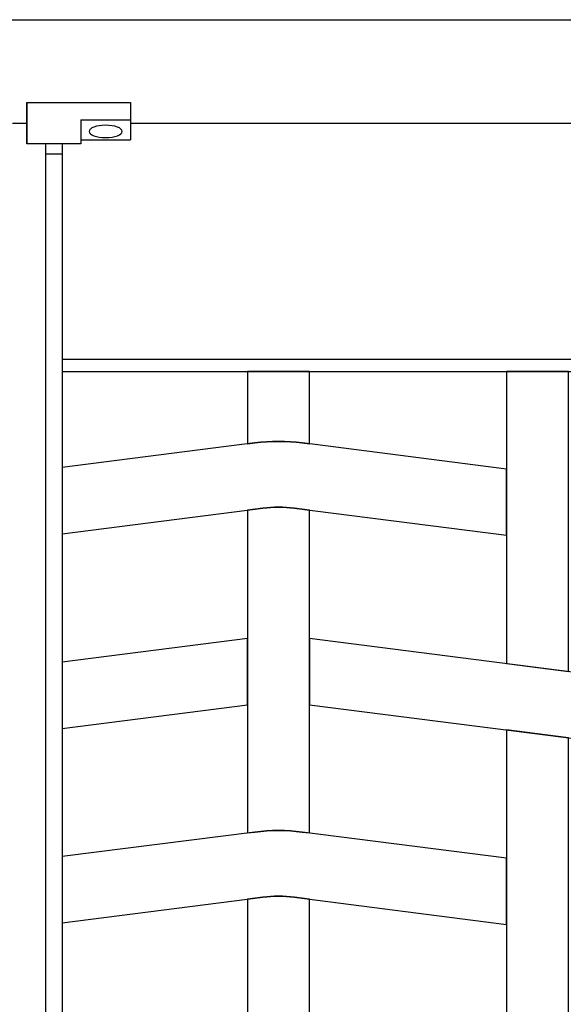
# Model space of a CAD drawing. Extents: x 1361.2 to 1378, y 224.2 to 234.1.
# Drawn here: x 1364.5 to 1364.8, y 225.5 to 226 of the extents above; entities that cross this region are included whole.
import ezdxf

# ---------------------------------------------------------------- set-up
doc = ezdxf.new("R2010")
doc.units = 0
doc.header["$MEASUREMENT"] = 0
doc.layers.add('TRENZA', color=7, linetype='CONTINUOUS')

msp = doc.modelspace()

# ---------------------------------------------------------------- linework, layer by layer
at = {"layer": 'TRENZA', "color": 7, "ltscale": 5}
for p, q in [((1363.01116, 225.99222), (1364.53616, 225.99222)), ((1363.01116, 225.99222), (1364.53616, 225.99222)), ((1363.01116, 225.99222), (1364.53616, 225.99222)), ((1363.01116, 225.99222), (1364.53616, 225.99222)), ((1363.01116, 225.99222), (1364.53616, 225.99222)), ((1363.01116, 225.99222), (1364.53616, 225.99222)), ((1363.01116, 225.99222), (1364.53616, 225.99222)), ((1363.01116, 225.99222), (1364.53616, 225.99222)), ((1363.01116, 225.99222), (1364.53616, 225.99222)), ((1363.01116, 225.99222), (1364.53616, 225.99222)), ((1363.01116, 225.99222), (1364.53616, 225.99222)), ((1363.01116, 225.99222), (1364.53616, 225.99222)), ((1364.51116, 225.99222), (1366.03616, 225.99222)), ((1364.51116, 225.99222), (1366.03616, 225.99222)), ((1364.51116, 225.99222), (1366.03616, 225.99222)), ((1364.51116, 225.99222), (1366.03616, 225.99222)), ((1364.51116, 225.99222), (1366.03616, 225.99222)), ((1364.51116, 225.99222), (1366.03616, 225.99222)), ((1364.51116, 225.99222), (1366.03616, 225.99222)), ((1364.51116, 225.99222), (1366.03616, 225.99222)), ((1364.51116, 225.99222), (1366.03616, 225.99222)), ((1364.51116, 225.99222), (1366.03616, 225.99222)), ((1364.51116, 225.99222), (1366.03616, 225.99222)), ((1364.51116, 225.99222), (1366.03616, 225.99222)), ((1364.52716, 225.93222), (1364.52716, 225.95222)), ((1364.52716, 225.95222), (1364.52716, 225.93222)), ((1364.52716, 225.95222), (1364.52716, 225.93222)), ((1364.52716, 225.93222), (1364.52716, 225.95222)), ((1364.52716, 225.95222), (1364.52716, 225.93222)), ((1364.52716, 225.93222), (1364.52716, 225.95222)), ((1364.52716, 225.95222), (1364.52716, 225.93222)), ((1364.52716, 225.93222), (1364.52716, 225.95222)), ((1364.52716, 225.95222), (1364.52716, 225.93222)), ((1364.52716, 225.93222), (1364.52716, 225.95222)), ((1364.52716, 225.95222), (1364.52716, 225.93222)), ((1364.52716, 225.93222), (1364.52716, 225.95222)), ((1364.52716, 225.95222), (1364.52716, 225.93222)), ((1364.52716, 225.93222), (1364.52716, 225.95222)), ((1364.52716, 225.95222), (1364.52716, 225.93222)), ((1364.52716, 225.93222), (1364.52716, 225.95222)), ((1364.52716, 225.95222), (1364.52716, 225.93222)), ((1364.52716, 225.93222), (1364.52716, 225.95222)), ((1364.52716, 225.95222), (1364.52716, 225.93222)), ((1364.52716, 225.93222), (1364.52716, 225.95222)), ((1364.52716, 225.95222), (1364.52716, 225.93222)), ((1364.52716, 225.93222), (1364.52716, 225.95222)), ((1364.52716, 225.95222), (1364.52716, 225.93222)), ((1364.52716, 225.93222), (1364.52716, 225.95222)), ((1364.52716, 225.95222), (1364.57716, 225.95222)), ((1364.52716, 225.95222), (1364.57716, 225.95222)), ((1364.52716, 225.95222), (1364.57716, 225.95222)), ((1364.52716, 225.95222), (1364.57716, 225.95222)), ((1364.52716, 225.95222), (1364.57716, 225.95222)), ((1364.52716, 225.95222), (1364.57716, 225.95222)), ((1364.52716, 225.95222), (1364.57716, 225.95222)), ((1364.52716, 225.95222), (1364.57716, 225.95222)), ((1364.52716, 225.95222), (1364.57716, 225.95222)), ((1364.52716, 225.95222), (1364.57716, 225.95222)), ((1364.52716, 225.95222), (1364.57716, 225.95222)), ((1364.52716, 225.95222), (1364.57716, 225.95222)), ((1364.57716, 225.95222), (1364.57716, 225.93422)), ((1364.57716, 225.95222), (1364.57716, 225.93422)), ((1364.57716, 225.95222), (1364.57716, 225.93422)), ((1364.57716, 225.95222), (1364.57716, 225.93422)), ((1364.57716, 225.95222), (1364.57716, 225.93422)), ((1364.57716, 225.95222), (1364.57716, 225.93422)), ((1364.57716, 225.95222), (1364.57716, 225.93422)), ((1364.57716, 225.95222), (1364.57716, 225.93422)), ((1364.57716, 225.95222), (1364.57716, 225.93422)), ((1364.57716, 225.95222), (1364.57716, 225.93422)), ((1364.57716, 225.95222), (1364.57716, 225.93422)), ((1364.57716, 225.95222), (1364.57716, 225.93422)), ((1364.57716, 225.95222), (1364.57716, 225.93422)), ((1364.57716, 225.95222), (1364.57716, 225.93422)), ((1364.57716, 225.95222), (1364.57716, 225.93422)), ((1364.57716, 225.95222), (1364.57716, 225.93422)), ((1364.57716, 225.95222), (1364.57716, 225.93422)), ((1364.57716, 225.95222), (1364.57716, 225.93422)), ((1364.57716, 225.95222), (1364.57716, 225.93422)), ((1364.57716, 225.95222), (1364.57716, 225.93422)), ((1364.57716, 225.95222), (1364.57716, 225.93422)), ((1364.57716, 225.95222), (1364.57716, 225.93422)), ((1364.57716, 225.95222), (1364.57716, 225.93422)), ((1364.57716, 225.95222), (1364.57716, 225.93422)), ((1364.55316, 225.94376), (1364.55316, 225.93222)), ((1364.55316, 225.94376), (1364.55316, 225.93222)), ((1364.55316, 225.94376), (1364.55316, 225.93222)), ((1364.55316, 225.94376), (1364.55316, 225.93222)), ((1364.55316, 225.94376), (1364.55316, 225.93222)), ((1364.55316, 225.94376), (1364.55316, 225.93222)), ((1364.55316, 225.94376), (1364.55316, 225.93222)), ((1364.55316, 225.94376), (1364.55316, 225.93222)), ((1364.55316, 225.94376), (1364.55316, 225.93222)), ((1364.55316, 225.94376), (1364.55316, 225.93222)), ((1364.55316, 225.94376), (1364.55316, 225.93222)), ((1364.55316, 225.94376), (1364.55316, 225.93222)), ((1364.55316, 225.94376), (1364.57716, 225.94376)), ((1364.55316, 225.94376), (1364.57716, 225.94376)), ((1364.55316, 225.94376), (1364.57716, 225.94376)), ((1364.55316, 225.94376), (1364.57716, 225.94376)), ((1364.55316, 225.94376), (1364.57716, 225.94376)), ((1364.55316, 225.94376), (1364.57716, 225.94376)), ((1364.55316, 225.94376), (1364.57716, 225.94376)), ((1364.55316, 225.94376), (1364.57716, 225.94376)), ((1364.55316, 225.94376), (1364.57716, 225.94376)), ((1364.55316, 225.94376), (1364.57716, 225.94376)), ((1364.55316, 225.94376), (1364.57716, 225.94376)), ((1364.55316, 225.94376), (1364.57716, 225.94376)), ((1364.52016, 225.94222), (1364.52716, 225.94222)), ((1364.52016, 225.94222), (1364.52716, 225.94222)), ((1364.52016, 225.94222), (1364.52716, 225.94222)), ((1364.52016, 225.94222), (1364.52716, 225.94222)), ((1364.57716, 225.94222), (1365.97016, 225.94222)), ((1364.57716, 225.94222), (1365.97016, 225.94222)), ((1364.57716, 225.94222), (1365.97016, 225.94222)), ((1364.57716, 225.94222), (1365.97016, 225.94222)), ((1364.57716, 225.94222), (1365.97016, 225.94222)), ((1364.57716, 225.94222), (1365.97016, 225.94222)), ((1364.57716, 225.94222), (1365.97016, 225.94222)), ((1364.57716, 225.94222), (1365.97016, 225.94222)), ((1364.57716, 225.94222), (1365.97016, 225.94222)), ((1364.57716, 225.94222), (1365.97016, 225.94222)), ((1364.57716, 225.94222), (1365.97016, 225.94222)), ((1364.57716, 225.94222), (1365.97016, 225.94222)), ((1364.55316, 225.93422), (1364.57716, 225.93422)), ((1364.55316, 225.93422), (1364.57716, 225.93422)), ((1364.55316, 225.93422), (1364.57716, 225.93422)), ((1364.55316, 225.93422), (1364.57716, 225.93422)), ((1364.55316, 225.93422), (1364.57716, 225.93422)), ((1364.55316, 225.93422), (1364.57716, 225.93422)), ((1364.55316, 225.93422), (1364.57716, 225.93422)), ((1364.55316, 225.93422), (1364.57716, 225.93422)), ((1364.55316, 225.93422), (1364.57716, 225.93422)), ((1364.55316, 225.93422), (1364.57716, 225.93422)), ((1364.55316, 225.93422), (1364.57716, 225.93422)), ((1364.55316, 225.93422), (1364.57716, 225.93422)), ((1364.55316, 225.93222), (1364.52716, 225.93222)), ((1364.55316, 225.93222), (1364.52716, 225.93222)), ((1364.55316, 225.93222), (1364.52716, 225.93222)), ((1364.55316, 225.93222), (1364.52716, 225.93222)), ((1364.55316, 225.93222), (1364.52716, 225.93222)), ((1364.55316, 225.93222), (1364.52716, 225.93222)), ((1364.55316, 225.93222), (1364.52716, 225.93222)), ((1364.55316, 225.93222), (1364.52716, 225.93222)), ((1364.55316, 225.93222), (1364.52716, 225.93222)), ((1364.55316, 225.93222), (1364.52716, 225.93222)), ((1364.55316, 225.93222), (1364.52716, 225.93222)), ((1364.55316, 225.93222), (1364.52716, 225.93222)), ((1364.53616, 225.93222), (1364.53616, 225.01022)), ((1364.53616, 225.93222), (1364.53616, 225.01022)), ((1364.53616, 225.93222), (1364.53616, 225.01022)), ((1364.53616, 225.93222), (1364.53616, 225.01022)), ((1364.53616, 225.93222), (1364.53616, 225.01022)), ((1364.53616, 225.93222), (1364.53616, 225.01022)), ((1364.53616, 225.93222), (1364.53616, 225.01022)), ((1364.53616, 225.93222), (1364.53616, 225.01022)), ((1364.53616, 225.93222), (1364.53616, 225.01022)), ((1364.53616, 225.93222), (1364.53616, 225.01022)), ((1364.53616, 225.93222), (1364.53616, 225.01022)), ((1364.53616, 225.93222), (1364.53616, 225.01022)), ((1364.54416, 225.93222), (1364.54416, 225.01022)), ((1364.54416, 225.93222), (1364.54416, 225.01022)), ((1364.54416, 225.93222), (1364.54416, 225.01022)), ((1364.54416, 225.93222), (1364.54416, 225.01022)), ((1364.54416, 225.93222), (1364.54416, 225.01022)), ((1364.54416, 225.93222), (1364.54416, 225.01022)), ((1364.54416, 225.93222), (1364.54416, 225.01022)), ((1364.54416, 225.93222), (1364.54416, 225.01022)), ((1364.54416, 225.93222), (1364.54416, 225.01022)), ((1364.54416, 225.93222), (1364.54416, 225.01022)), ((1364.54416, 225.93222), (1364.54416, 225.01022)), ((1364.54416, 225.93222), (1364.54416, 225.01022)), ((1364.54416, 225.92722), (1364.53616, 225.92722)), ((1364.54416, 225.92722), (1364.53616, 225.92722)), ((1364.54416, 225.92722), (1364.53616, 225.92722)), ((1364.54416, 225.92722), (1364.53616, 225.92722)), ((1364.54416, 225.92722), (1364.53616, 225.92722)), ((1364.54416, 225.92722), (1364.53616, 225.92722)), ((1364.54416, 225.92722), (1364.53616, 225.92722)), ((1364.54416, 225.92722), (1364.53616, 225.92722)), ((1364.54416, 225.92722), (1364.53616, 225.92722)), ((1364.54416, 225.92722), (1364.53616, 225.92722)), ((1364.54416, 225.92722), (1364.53616, 225.92722)), ((1364.54416, 225.92722), (1364.53616, 225.92722)), ((1364.54416, 225.82822), (1366.00316, 225.82822)), ((1364.54416, 225.82822), (1366.00316, 225.82822)), ((1364.54416, 225.82822), (1366.00316, 225.82822)), ((1364.54416, 225.82822), (1366.00316, 225.82822)), ((1364.54416, 225.82822), (1366.00316, 225.82822)), ((1364.54416, 225.82822), (1366.00316, 225.82822)), ((1364.54416, 225.82822), (1366.00316, 225.82822)), ((1364.54416, 225.82822), (1366.00316, 225.82822)), ((1364.54416, 225.82822), (1366.00316, 225.82822)), ((1364.54416, 225.82822), (1366.00316, 225.82822)), ((1364.54416, 225.82822), (1366.00316, 225.82822)), ((1364.54416, 225.82822), (1366.00316, 225.82822)), ((1364.54416, 225.82222), (1366.00316, 225.82222)), ((1364.54416, 225.82222), (1366.00316, 225.82222)), ((1364.54416, 225.82222), (1366.00316, 225.82222)), ((1364.54416, 225.82222), (1366.00316, 225.82222)), ((1364.54416, 225.82222), (1366.00316, 225.82222)), ((1364.54416, 225.82222), (1366.00316, 225.82222)), ((1364.54416, 225.82222), (1366.00316, 225.82222)), ((1364.54416, 225.82222), (1366.00316, 225.82222)), ((1364.54416, 225.82222), (1366.00316, 225.82222)), ((1364.54416, 225.82222), (1366.00316, 225.82222)), ((1364.54416, 225.82222), (1366.00316, 225.82222)), ((1364.54416, 225.82222), (1366.00316, 225.82222))]:
    msp.add_line(p, q, dxfattribs=at)
for points in [[(1364.63366, 225.82222), (1364.63366, 225.78722), (1364.63723, 225.78768, -0.06374), (1364.66008, 225.78768), (1364.66366, 225.78722), (1364.66366, 225.82222), (1364.63366, 225.82222)], [(1364.63366, 225.82222), (1364.63366, 225.78722), (1364.63723, 225.78768, -0.06374), (1364.66008, 225.78768), (1364.66366, 225.78722), (1364.66366, 225.82222), (1364.63366, 225.82222)], [(1364.63366, 225.82222), (1364.63366, 225.78722), (1364.63723, 225.78768, -0.06374), (1364.66008, 225.78768), (1364.66366, 225.78722), (1364.66366, 225.82222), (1364.63366, 225.82222)], [(1364.63366, 225.82222), (1364.63366, 225.78722), (1364.63723, 225.78768, -0.06374), (1364.66008, 225.78768), (1364.66366, 225.78722), (1364.66366, 225.82222), (1364.63366, 225.82222)], [(1364.63366, 225.82222), (1364.63366, 225.78722), (1364.63723, 225.78768, -0.06374), (1364.66008, 225.78768), (1364.66366, 225.78722), (1364.66366, 225.82222), (1364.63366, 225.82222)], [(1364.63366, 225.82222), (1364.63366, 225.78722), (1364.63723, 225.78768, -0.06374), (1364.66008, 225.78768), (1364.66366, 225.78722), (1364.66366, 225.82222), (1364.63366, 225.82222)], [(1364.63366, 225.82222), (1364.63366, 225.78722), (1364.63723, 225.78768, -0.06374), (1364.66008, 225.78768), (1364.66366, 225.78722), (1364.66366, 225.82222), (1364.63366, 225.82222)], [(1364.63366, 225.82222), (1364.63366, 225.78722), (1364.63723, 225.78768, -0.06374), (1364.66008, 225.78768), (1364.66366, 225.78722), (1364.66366, 225.82222), (1364.63366, 225.82222)], [(1364.63366, 225.82222), (1364.63366, 225.78722), (1364.63723, 225.78768, -0.06374), (1364.66008, 225.78768), (1364.66366, 225.78722), (1364.66366, 225.82222), (1364.63366, 225.82222)], [(1364.63366, 225.82222), (1364.63366, 225.78722), (1364.63723, 225.78768, -0.06374), (1364.66008, 225.78768), (1364.66366, 225.78722), (1364.66366, 225.82222), (1364.63366, 225.82222)], [(1364.63366, 225.82222), (1364.63366, 225.78722), (1364.63723, 225.78768, -0.06374), (1364.66008, 225.78768), (1364.66366, 225.78722), (1364.66366, 225.82222), (1364.63366, 225.82222)], [(1364.63366, 225.82222), (1364.63366, 225.78722), (1364.63723, 225.78768, -0.06374), (1364.66008, 225.78768), (1364.66366, 225.78722), (1364.66366, 225.82222), (1364.63366, 225.82222)], [(1364.66366, 225.12222), (1364.66366, 225.56722), (1364.65627, 225.56817, 0.06374), (1364.64104, 225.56817), (1364.63366, 225.56722), (1364.63366, 225.12222), (1364.66366, 225.12222)]]:
    msp.add_lwpolyline(points, format="xyb", dxfattribs=at)
for points in [[(1364.75866, 225.82222), (1364.75866, 225.68106), (1364.78866, 225.67722), (1364.78866, 225.82222), (1364.75866, 225.82222)], [(1364.78866, 225.48922), (1364.78866, 225.64522), (1364.75866, 225.64906), (1364.75866, 225.49306)]]:
    msp.add_lwpolyline(points, dxfattribs=at)
for points in [[(1364.54416, 225.74377), (1364.54416, 225.74377), (1364.64104, 225.75617, -0.06374), (1364.65627, 225.75617), (1364.75866, 225.74306), (1364.75866, 225.77506), (1364.66008, 225.78768, 0.06374), (1364.63723, 225.78768), (1364.54416, 225.77577), (1364.54416, 225.77577)], [(1364.54416, 225.74377), (1364.54416, 225.74377), (1364.64104, 225.75617, -0.06374), (1364.65627, 225.75617), (1364.75866, 225.74306), (1364.75866, 225.77506), (1364.66008, 225.78768, 0.06374), (1364.63723, 225.78768), (1364.54416, 225.77577), (1364.54416, 225.77577)], [(1364.54416, 225.74377), (1364.54416, 225.74377), (1364.64104, 225.75617, -0.06374), (1364.65627, 225.75617), (1364.75866, 225.74306), (1364.75866, 225.77506), (1364.66008, 225.78768, 0.06374), (1364.63723, 225.78768), (1364.54416, 225.77577), (1364.54416, 225.77577)], [(1364.54416, 225.74377), (1364.54416, 225.74377), (1364.64104, 225.75617, -0.06374), (1364.65627, 225.75617), (1364.75866, 225.74306), (1364.75866, 225.77506), (1364.66008, 225.78768, 0.06374), (1364.63723, 225.78768), (1364.54416, 225.77577), (1364.54416, 225.77577)], [(1364.54416, 225.74377), (1364.54416, 225.74377), (1364.64104, 225.75617, -0.06374), (1364.65627, 225.75617), (1364.75866, 225.74306), (1364.75866, 225.77506), (1364.66008, 225.78768, 0.06374), (1364.63723, 225.78768), (1364.54416, 225.77577), (1364.54416, 225.77577)], [(1364.54416, 225.74377), (1364.54416, 225.74377), (1364.64104, 225.75617, -0.06374), (1364.65627, 225.75617), (1364.75866, 225.74306), (1364.75866, 225.77506), (1364.66008, 225.78768, 0.06374), (1364.63723, 225.78768), (1364.54416, 225.77577), (1364.54416, 225.77577)], [(1364.54416, 225.74377), (1364.54416, 225.74377), (1364.64104, 225.75617, -0.06374), (1364.65627, 225.75617), (1364.75866, 225.74306), (1364.75866, 225.77506), (1364.66008, 225.78768, 0.06374), (1364.63723, 225.78768), (1364.54416, 225.77577), (1364.54416, 225.77577)], [(1364.54416, 225.74377), (1364.54416, 225.74377), (1364.64104, 225.75617, -0.06374), (1364.65627, 225.75617), (1364.75866, 225.74306), (1364.75866, 225.77506), (1364.66008, 225.78768, 0.06374), (1364.63723, 225.78768), (1364.54416, 225.77577), (1364.54416, 225.77577)], [(1364.54416, 225.74377), (1364.54416, 225.74377), (1364.64104, 225.75617, -0.06374), (1364.65627, 225.75617), (1364.75866, 225.74306), (1364.75866, 225.77506), (1364.66008, 225.78768, 0.06374), (1364.63723, 225.78768), (1364.54416, 225.77577), (1364.54416, 225.77577)], [(1364.54416, 225.74377), (1364.54416, 225.74377), (1364.64104, 225.75617, -0.06374), (1364.65627, 225.75617), (1364.75866, 225.74306), (1364.75866, 225.77506), (1364.66008, 225.78768, 0.06374), (1364.63723, 225.78768), (1364.54416, 225.77577), (1364.54416, 225.77577)], [(1364.54416, 225.74377), (1364.54416, 225.74377), (1364.64104, 225.75617, -0.06374), (1364.65627, 225.75617), (1364.75866, 225.74306), (1364.75866, 225.77506), (1364.66008, 225.78768, 0.06374), (1364.63723, 225.78768), (1364.54416, 225.77577), (1364.54416, 225.77577)], [(1364.54416, 225.74377), (1364.54416, 225.74377), (1364.64104, 225.75617, -0.06374), (1364.65627, 225.75617), (1364.75866, 225.74306), (1364.75866, 225.77506), (1364.66008, 225.78768, 0.06374), (1364.63723, 225.78768), (1364.54416, 225.77577), (1364.54416, 225.77577)], [(1364.63366, 225.75522), (1364.63366, 225.59922), (1364.63723, 225.59968, -0.06374), (1364.66008, 225.59968), (1364.66366, 225.59922), (1364.66366, 225.75522), (1364.65627, 225.75617, 0.06374), (1364.64104, 225.75617)], [(1364.63366, 225.75522), (1364.63366, 225.59922), (1364.63723, 225.59968, -0.06374), (1364.66008, 225.59968), (1364.66366, 225.59922), (1364.66366, 225.75522), (1364.65627, 225.75617, 0.06374), (1364.64104, 225.75617)], [(1364.63366, 225.75522), (1364.63366, 225.59922), (1364.63723, 225.59968, -0.06374), (1364.66008, 225.59968), (1364.66366, 225.59922), (1364.66366, 225.75522), (1364.65627, 225.75617, 0.06374), (1364.64104, 225.75617)], [(1364.63366, 225.75522), (1364.63366, 225.59922), (1364.63723, 225.59968, -0.06374), (1364.66008, 225.59968), (1364.66366, 225.59922), (1364.66366, 225.75522), (1364.65627, 225.75617, 0.06374), (1364.64104, 225.75617)], [(1364.63366, 225.75522), (1364.63366, 225.59922), (1364.63723, 225.59968, -0.06374), (1364.66008, 225.59968), (1364.66366, 225.59922), (1364.66366, 225.75522), (1364.65627, 225.75617, 0.06374), (1364.64104, 225.75617)], [(1364.63366, 225.75522), (1364.63366, 225.59922), (1364.63723, 225.59968, -0.06374), (1364.66008, 225.59968), (1364.66366, 225.59922), (1364.66366, 225.75522), (1364.65627, 225.75617, 0.06374), (1364.64104, 225.75617)], [(1364.63366, 225.75522), (1364.63366, 225.59922), (1364.63723, 225.59968, -0.06374), (1364.66008, 225.59968), (1364.66366, 225.59922), (1364.66366, 225.75522), (1364.65627, 225.75617, 0.06374), (1364.64104, 225.75617)], [(1364.63366, 225.75522), (1364.63366, 225.59922), (1364.63723, 225.59968, -0.06374), (1364.66008, 225.59968), (1364.66366, 225.59922), (1364.66366, 225.75522), (1364.65627, 225.75617, 0.06374), (1364.64104, 225.75617)], [(1364.63366, 225.75522), (1364.63366, 225.59922), (1364.63723, 225.59968, -0.06374), (1364.66008, 225.59968), (1364.66366, 225.59922), (1364.66366, 225.75522), (1364.65627, 225.75617, 0.06374), (1364.64104, 225.75617)], [(1364.63366, 225.75522), (1364.63366, 225.59922), (1364.63723, 225.59968, -0.06374), (1364.66008, 225.59968), (1364.66366, 225.59922), (1364.66366, 225.75522), (1364.65627, 225.75617, 0.06374), (1364.64104, 225.75617)], [(1364.63366, 225.75522), (1364.63366, 225.59922), (1364.63723, 225.59968, -0.06374), (1364.66008, 225.59968), (1364.66366, 225.59922), (1364.66366, 225.75522), (1364.65627, 225.75617, 0.06374), (1364.64104, 225.75617)], [(1364.63366, 225.75522), (1364.63366, 225.59922), (1364.63723, 225.59968, -0.06374), (1364.66008, 225.59968), (1364.66366, 225.59922), (1364.66366, 225.75522), (1364.65627, 225.75617, 0.06374), (1364.64104, 225.75617)], [(1364.54416, 225.55577), (1364.54416, 225.55577), (1364.64104, 225.56817, -0.06374), (1364.65627, 225.56817), (1364.75866, 225.55506), (1364.75866, 225.58706), (1364.66008, 225.59968, 0.06374), (1364.63723, 225.59968), (1364.54416, 225.58777), (1364.54416, 225.58777)], [(1364.54416, 225.55577), (1364.54416, 225.55577), (1364.64104, 225.56817, -0.06374), (1364.65627, 225.56817), (1364.75866, 225.55506), (1364.75866, 225.58706), (1364.66008, 225.59968, 0.06374), (1364.63723, 225.59968), (1364.54416, 225.58777), (1364.54416, 225.58777)], [(1364.54416, 225.55577), (1364.54416, 225.55577), (1364.64104, 225.56817, -0.06374), (1364.65627, 225.56817), (1364.75866, 225.55506), (1364.75866, 225.58706), (1364.66008, 225.59968, 0.06374), (1364.63723, 225.59968), (1364.54416, 225.58777), (1364.54416, 225.58777)], [(1364.54416, 225.55577), (1364.54416, 225.55577), (1364.64104, 225.56817, -0.06374), (1364.65627, 225.56817), (1364.75866, 225.55506), (1364.75866, 225.58706), (1364.66008, 225.59968, 0.06374), (1364.63723, 225.59968), (1364.54416, 225.58777), (1364.54416, 225.58777)], [(1364.54416, 225.55577), (1364.54416, 225.55577), (1364.64104, 225.56817, -0.06374), (1364.65627, 225.56817), (1364.75866, 225.55506), (1364.75866, 225.58706), (1364.66008, 225.59968, 0.06374), (1364.63723, 225.59968), (1364.54416, 225.58777), (1364.54416, 225.58777)], [(1364.54416, 225.55577), (1364.54416, 225.55577), (1364.64104, 225.56817, -0.06374), (1364.65627, 225.56817), (1364.75866, 225.55506), (1364.75866, 225.58706), (1364.66008, 225.59968, 0.06374), (1364.63723, 225.59968), (1364.54416, 225.58777), (1364.54416, 225.58777)], [(1364.54416, 225.55577), (1364.54416, 225.55577), (1364.64104, 225.56817, -0.06374), (1364.65627, 225.56817), (1364.75866, 225.55506), (1364.75866, 225.58706), (1364.66008, 225.59968, 0.06374), (1364.63723, 225.59968), (1364.54416, 225.58777), (1364.54416, 225.58777)], [(1364.54416, 225.55577), (1364.54416, 225.55577), (1364.64104, 225.56817, -0.06374), (1364.65627, 225.56817), (1364.75866, 225.55506), (1364.75866, 225.58706), (1364.66008, 225.59968, 0.06374), (1364.63723, 225.59968), (1364.54416, 225.58777), (1364.54416, 225.58777)], [(1364.54416, 225.55577), (1364.54416, 225.55577), (1364.64104, 225.56817, -0.06374), (1364.65627, 225.56817), (1364.75866, 225.55506), (1364.75866, 225.58706), (1364.66008, 225.59968, 0.06374), (1364.63723, 225.59968), (1364.54416, 225.58777), (1364.54416, 225.58777)], [(1364.54416, 225.55577), (1364.54416, 225.55577), (1364.64104, 225.56817, -0.06374), (1364.65627, 225.56817), (1364.75866, 225.55506), (1364.75866, 225.58706), (1364.66008, 225.59968, 0.06374), (1364.63723, 225.59968), (1364.54416, 225.58777), (1364.54416, 225.58777)], [(1364.54416, 225.55577), (1364.54416, 225.55577), (1364.64104, 225.56817, -0.06374), (1364.65627, 225.56817), (1364.75866, 225.55506), (1364.75866, 225.58706), (1364.66008, 225.59968, 0.06374), (1364.63723, 225.59968), (1364.54416, 225.58777), (1364.54416, 225.58777)], [(1364.54416, 225.55577), (1364.54416, 225.55577), (1364.64104, 225.56817, -0.06374), (1364.65627, 225.56817), (1364.75866, 225.55506), (1364.75866, 225.58706), (1364.66008, 225.59968, 0.06374), (1364.63723, 225.59968), (1364.54416, 225.58777), (1364.54416, 225.58777)]]:
    msp.add_lwpolyline(points, format="xyb", close=True, dxfattribs=at)
for points in [[(1364.54416, 225.64977), (1364.63366, 225.66122), (1364.63366, 225.69322), (1364.54416, 225.68177)], [(1364.54416, 225.64977), (1364.63366, 225.66122), (1364.63366, 225.69322), (1364.54416, 225.68177)], [(1364.54416, 225.64977), (1364.63366, 225.66122), (1364.63366, 225.69322), (1364.54416, 225.68177)], [(1364.54416, 225.64977), (1364.63366, 225.66122), (1364.63366, 225.69322), (1364.54416, 225.68177)], [(1364.54416, 225.64977), (1364.63366, 225.66122), (1364.63366, 225.69322), (1364.54416, 225.68177)], [(1364.54416, 225.64977), (1364.63366, 225.66122), (1364.63366, 225.69322), (1364.54416, 225.68177)], [(1364.54416, 225.64977), (1364.63366, 225.66122), (1364.63366, 225.69322), (1364.54416, 225.68177)], [(1364.54416, 225.64977), (1364.63366, 225.66122), (1364.63366, 225.69322), (1364.54416, 225.68177)], [(1364.54416, 225.64977), (1364.63366, 225.66122), (1364.63366, 225.69322), (1364.54416, 225.68177)], [(1364.54416, 225.64977), (1364.63366, 225.66122), (1364.63366, 225.69322), (1364.54416, 225.68177)], [(1364.54416, 225.64977), (1364.63366, 225.66122), (1364.63366, 225.69322), (1364.54416, 225.68177)], [(1364.54416, 225.64977), (1364.63366, 225.66122), (1364.63366, 225.69322), (1364.54416, 225.68177)], [(1364.66366, 225.66122), (1364.88366, 225.63306), (1364.88366, 225.66506), (1364.66366, 225.69322)], [(1364.66366, 225.66122), (1364.88366, 225.63306), (1364.88366, 225.66506), (1364.66366, 225.69322)], [(1364.66366, 225.66122), (1364.88366, 225.63306), (1364.88366, 225.66506), (1364.66366, 225.69322)], [(1364.66366, 225.66122), (1364.88366, 225.63306), (1364.88366, 225.66506), (1364.66366, 225.69322)], [(1364.66366, 225.66122), (1364.88366, 225.63306), (1364.88366, 225.66506), (1364.66366, 225.69322)], [(1364.66366, 225.66122), (1364.88366, 225.63306), (1364.88366, 225.66506), (1364.66366, 225.69322)], [(1364.66366, 225.66122), (1364.88366, 225.63306), (1364.88366, 225.66506), (1364.66366, 225.69322)], [(1364.66366, 225.66122), (1364.88366, 225.63306), (1364.88366, 225.66506), (1364.66366, 225.69322)], [(1364.66366, 225.66122), (1364.88366, 225.63306), (1364.88366, 225.66506), (1364.66366, 225.69322)], [(1364.66366, 225.66122), (1364.88366, 225.63306), (1364.88366, 225.66506), (1364.66366, 225.69322)], [(1364.66366, 225.66122), (1364.88366, 225.63306), (1364.88366, 225.66506), (1364.66366, 225.69322)], [(1364.66366, 225.66122), (1364.88366, 225.63306), (1364.88366, 225.66506), (1364.66366, 225.69322)]]:
    msp.add_lwpolyline(points, close=True, dxfattribs=at)
at = {"layer": 'TRENZA', "color": 7, "ltscale": 5, "extrusion": (0, 0, -1)}
msp.add_ellipse((1364.56516, 225.93822), major_axis=(0.008, 0), ratio=0.375, dxfattribs=at)
msp.add_ellipse((1364.56516, 225.93822), major_axis=(0.008, 0), ratio=0.375, dxfattribs=at)
msp.add_ellipse((1364.56516, 225.93822), major_axis=(0.008, 0), ratio=0.375, dxfattribs=at)
msp.add_ellipse((1364.56516, 225.93822), major_axis=(0.008, 0), ratio=0.375, dxfattribs=at)
msp.add_ellipse((1364.56516, 225.93822), major_axis=(0.008, 0), ratio=0.375, dxfattribs=at)
msp.add_ellipse((1364.56516, 225.93822), major_axis=(0.008, 0), ratio=0.375, dxfattribs=at)
msp.add_ellipse((1364.56516, 225.93822), major_axis=(0.008, 0), ratio=0.375, dxfattribs=at)
msp.add_ellipse((1364.56516, 225.93822), major_axis=(0.008, 0), ratio=0.375, dxfattribs=at)
msp.add_ellipse((1364.56516, 225.93822), major_axis=(0.008, 0), ratio=0.375, dxfattribs=at)
msp.add_ellipse((1364.56516, 225.93822), major_axis=(0.008, 0), ratio=0.375, dxfattribs=at)
msp.add_ellipse((1364.56516, 225.93822), major_axis=(0.008, 0), ratio=0.375, dxfattribs=at)
msp.add_ellipse((1364.56516, 225.93822), major_axis=(0.008, 0), ratio=0.375, dxfattribs=at)

doc.saveas('drawing.dxf')
